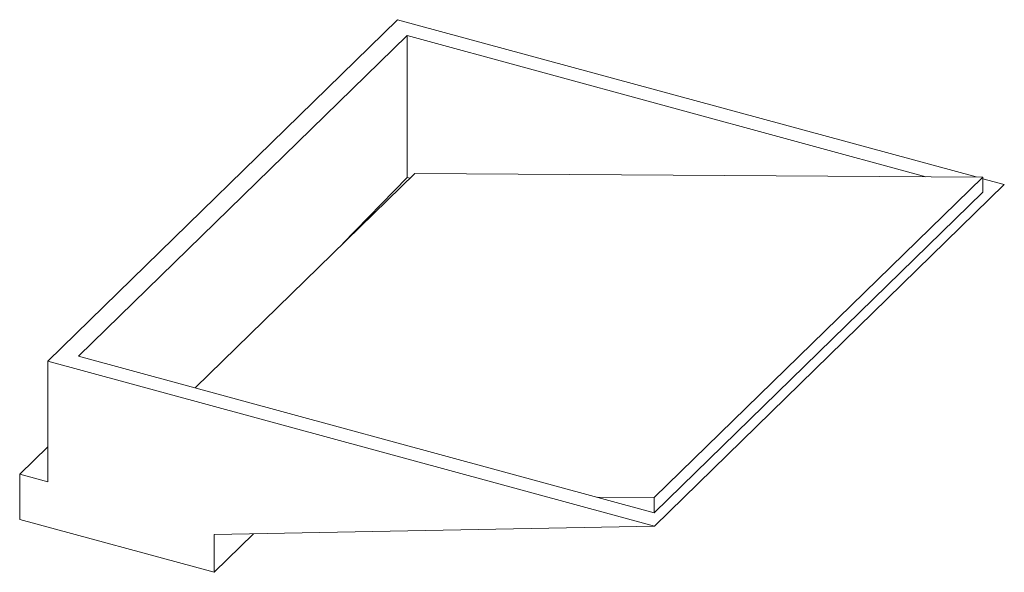
# Paper-space layout '_Trimetrisch' of a CAD drawing. Units: millimetres. Extents: x -191 to 368, y -196 to 118.
import ezdxf

# ---------------------------------------------------------------- set-up
doc = ezdxf.new("R2010")
doc.units = ezdxf.units.MM

psp = doc.layouts.new('_Trimetrisch')

# ---------------------------------------------------------------- linework, layer by layer
at = {"color": 7, "linetype": 'Continuous', "lineweight": 15}
for p, q in [((-175.57, -76.32), (23.24, 117.72)), ((352.14, 28.34), (23.24, 117.72)), ((-158, -73.53), (28.67, 108.68)), ((28.67, 108.68), (323.63, 28.51)), ((28.67, 108.68), (28.67, 28.1)), ((33.1, 30.33), (-91.76, -91.53)), ((28.67, 28.1), (-7.73, -9.51)), ((30.35, 27.65), (28.67, 28.1)), ((33.1, 30.33), (355.91, 28.31)), ((169.23, -153.89), (355.91, 28.31)), ((355.91, 28.31), (355.91, 19.74)), ((169.35, -170.07), (368.17, 23.98)), ((368.17, 23.98), (355.91, 27.31)), ((169.23, -162.46), (355.91, 19.74)), ((169.35, -170.07), (-175.57, -76.32)), ((-175.57, -76.32), (-175.57, -144.9)), ((169.23, -162.46), (-158, -73.53)), ((-191.49, -140.57), (-175.57, -125.03)), ((-191.49, -140.57), (-191.49, -166.29)), ((-175.57, -144.9), (-191.49, -140.57)), ((169.23, -153.89), (136.95, -153.69)), ((169.23, -162.46), (169.23, -153.89)), ((-191.49, -166.29), (-80.94, -196.33)), ((-80.94, -174.9), (169.35, -170.07)), ((-80.94, -196.33), (-58.54, -174.47)), ((-80.94, -196.33), (-80.94, -174.9))]:
    psp.add_line(p, q, dxfattribs=at)

doc.saveas('drawing.dxf')
